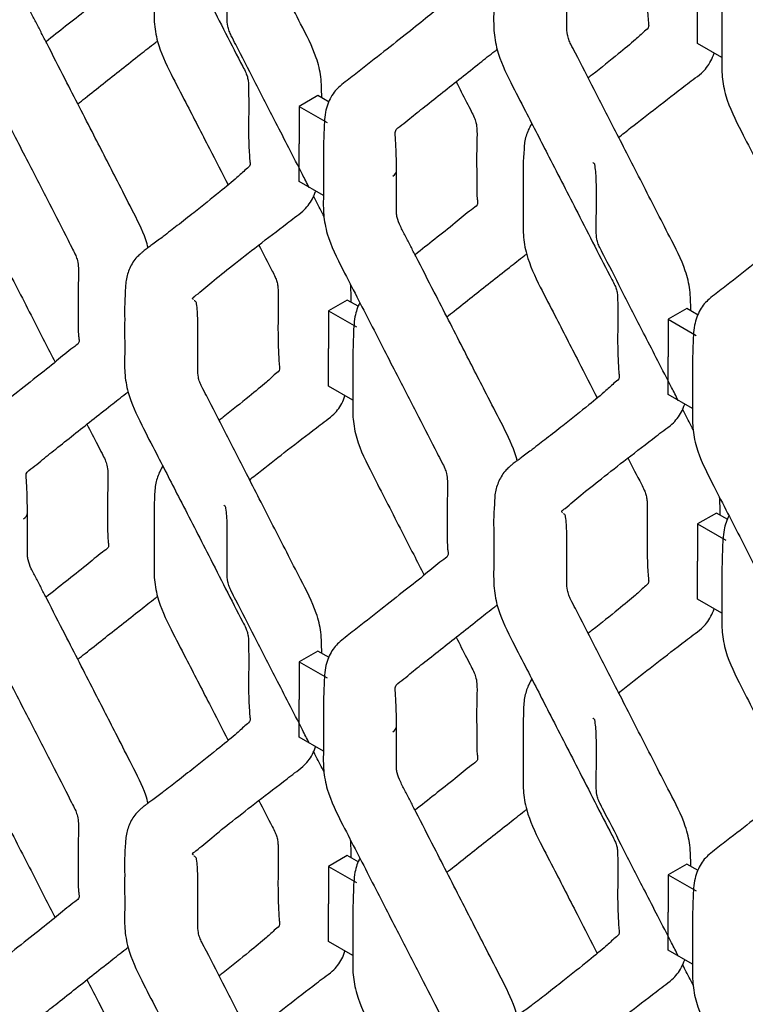
# Model space of a CAD drawing. Units: millimetres. Extents: x 0 to 415, y 0 to 293.
# Drawn here: x 97 to 105, y 213 to 224 of the extents above; entities that cross this region are included whole.
import ezdxf

# ---------------------------------------------------------------- set-up
doc = ezdxf.new("R2010")
doc.units = ezdxf.units.MM
doc.layers.add('C__MKT_-_PROJECT', color=7, linetype='Continuous')
doc.layers.add('MODEL_&_ANNOTATIONS', color=7, linetype='Continuous')

# ---------------------------------------------------------------- blocks, each defined once
blk = doc.blocks.new('SE4')
at = {"layer": 'C__MKT_-_PROJECT', "color": 7, "linetype": 'Continuous'}
for p, q in [((104.596, 223.766), (104.596, 224.174)), ((104.858, 223.615), (104.596, 223.766)), ((100.492, 223.205), (100.29, 223.088)), ((100.615, 223.134), (100.492, 223.205)), ((100.29, 223.088), (100.29, 222.683)), ((100.29, 223.088), (100.593, 222.913)), ((100.29, 222.274), (100.29, 222.683)), ((100.552, 222.123), (100.29, 222.274)), ((100.811, 220.994), (100.609, 220.878)), ((100.934, 220.923), (100.811, 220.994)), ((100.609, 220.878), (100.609, 220.472)), ((100.609, 220.878), (100.912, 220.703)), ((104.48, 220.902), (104.278, 220.786)), ((104.603, 220.831), (104.48, 220.902)), ((104.278, 220.786), (104.278, 220.38)), ((104.278, 220.786), (104.581, 220.611)), ((100.609, 220.064), (100.609, 220.472)), ((104.278, 219.972), (104.278, 220.38)), ((100.871, 219.913), (100.609, 220.064)), ((104.54, 219.821), (104.278, 219.972)), ((104.798, 218.692), (104.596, 218.575)), ((104.921, 218.621), (104.798, 218.692)), ((104.596, 218.575), (104.596, 218.17)), ((104.596, 218.575), (104.899, 218.4)), ((104.596, 217.762), (104.596, 218.17)), ((104.858, 217.611), (104.596, 217.762)), ((100.492, 217.2), (100.29, 217.084)), ((100.615, 217.13), (100.492, 217.2)), ((100.29, 217.084), (100.29, 216.678)), ((100.29, 217.084), (100.593, 216.909)), ((100.29, 216.27), (100.29, 216.678)), ((100.552, 216.119), (100.29, 216.27)), ((100.811, 214.99), (100.609, 214.873)), ((100.934, 214.919), (100.811, 214.99)), ((104.48, 214.898), (104.278, 214.782)), ((104.603, 214.827), (104.48, 214.898)), ((100.609, 214.873), (100.609, 214.468)), ((100.609, 214.873), (100.912, 214.698)), ((104.278, 214.782), (104.278, 214.376)), ((104.278, 214.782), (104.581, 214.607)), ((100.609, 214.06), (100.609, 214.468)), ((104.278, 213.968), (104.278, 214.376)), ((100.871, 213.909), (100.609, 214.06)), ((104.54, 213.817), (104.278, 213.968))]:
    blk.add_line(p, q, dxfattribs=at)
for centre, radius, start, end in [((105.625, 222.371), 2.915, 175.0175, 181.9147), ((101.318, 220.88), 2.913, 175.0163, 181.9149), ((105.306, 218.577), 2.914, 175.0167, 181.9148), ((101.317, 214.875), 2.913, 175.016, 181.9149)]:
    blk.add_arc(centre, radius, start, end, dxfattribs=at)
for centre in [(101.2, 222.391), (97.212, 218.689), (101.2, 216.387)]:
    blk.add_ellipse(centre, major_axis=(-0.143, 0), ratio=0.57735, start_param=2.356194, end_param=3.184679, dxfattribs=at)
for points, knots in [([(100.552, 228.45), (100.552, 228.388), (100.552, 228.285), (100.553, 228.104), (100.549, 227.925), (100.598, 227.654), (100.749, 227.354), (100.913, 227.036), (101.062, 226.745), (101.207, 226.462), (101.379, 226.126), (101.569, 225.756), (101.731, 225.442), (101.826, 225.257), (101.864, 225.183), (101.887, 225.113), (101.897, 225.013), (101.889, 224.85), (101.89, 224.628), (101.891, 224.442), (101.892, 224.318), (101.902, 224.259), (101.9, 224.226), (101.794, 224.156), (101.65, 224.028), (101.425, 223.853), (101.17, 223.65), (100.936, 223.464), (100.762, 223.333), (100.678, 223.257), (100.619, 223.169), (100.565, 223.025), (100.559, 222.823), (100.552, 222.623), (100.552, 222.512), (100.552, 222.446)], [0, 0, 0, 0, 0.023344, 0.046625, 0.07359, 0.100039, 0.149116, 0.187043, 0.224802, 0.262008, 0.297148, 0.355357, 0.406293, 0.418925, 0.427686, 0.434765, 0.445291, 0.468285, 0.507086, 0.539784, 0.555013, 0.562839, 0.573739, 0.592873, 0.640432, 0.697006, 0.762765, 0.832172, 0.866972, 0.88069, 0.894764, 0.922791, 0.953199, 0.976571, 1, 1, 1, 1]), ([(100.534, 223.181), (100.534, 223.185), (100.534, 223.26), (100.534, 223.396), (100.469, 223.669), (100.317, 223.958), (100.157, 224.272), (100.008, 224.561), (99.863, 224.844), (99.691, 225.181), (99.499, 225.552), (99.341, 225.867), (99.246, 226.046), (99.215, 226.113), (99.196, 226.179), (99.194, 226.278), (99.196, 226.448), (99.196, 226.665), (99.196, 226.844), (99.185, 226.936), (99.178, 226.979), (99.167, 226.984), (99.161, 226.989), (99.158, 226.991)], [0.0469314, 0.0469314, 0.0469314, 0.0469314, 0.0487873, 0.0794954, 0.1072436, 0.1565794, 0.1964276, 0.2361501, 0.2753967, 0.3125308, 0.3741044, 0.4280577, 0.4412383, 0.4479693, 0.4550872, 0.4676392, 0.4920274, 0.5323083, 0.5651912, 0.5801319, 0.5832051, 0.5880472, 0.5906571, 0.5906571, 0.5906571, 0.5906571]), ([(98.406, 226.786), (98.405, 226.733), (98.405, 226.617), (98.407, 226.419), (98.401, 226.215), (98.442, 225.955), (98.582, 225.657), (98.781, 225.277), (99.021, 224.806), (99.334, 224.199), (99.567, 223.736), (99.713, 223.459), (99.732, 223.405), (99.743, 223.355), (99.745, 223.19), (99.747, 223.055), (99.744, 222.913)], [0, 0, 0, 0, 0.038937, 0.100098, 0.154513, 0.207913, 0.295115, 0.373269, 0.499323, 0.653193, 0.836116, 0.852384, 0.864237, 0.876258, 0.890378, 1, 1, 1, 1]), ([(104.539, 226.148), (104.539, 226.086), (104.539, 225.982), (104.541, 225.802), (104.537, 225.622), (104.586, 225.352), (104.736, 225.052), (104.901, 224.733), (105.05, 224.443), (105.195, 224.16), (105.367, 223.824), (105.557, 223.453), (105.718, 223.14), (105.813, 222.954), (105.851, 222.881), (105.875, 222.811), (105.885, 222.711), (105.877, 222.547), (105.878, 222.326), (105.878, 222.14), (105.88, 222.016), (105.889, 221.957), (105.888, 221.924), (105.782, 221.854), (105.638, 221.726), (105.413, 221.551), (105.158, 221.348), (104.923, 221.162), (104.749, 221.031), (104.666, 220.955), (104.606, 220.867), (104.553, 220.723), (104.546, 220.52), (104.54, 220.321), (104.539, 220.21), (104.539, 220.144)], [0, 0, 0, 0, 0.023344, 0.046625, 0.07359, 0.100039, 0.149116, 0.187043, 0.224802, 0.262008, 0.297148, 0.355357, 0.406293, 0.418925, 0.427686, 0.434765, 0.445291, 0.468285, 0.507086, 0.539784, 0.555013, 0.562839, 0.573739, 0.592873, 0.640432, 0.697006, 0.762765, 0.832172, 0.866972, 0.88069, 0.894764, 0.922791, 0.953199, 0.976571, 1, 1, 1, 1]), ([(97.998, 225.656), (98.036, 225.583), (98.091, 225.477), (98.156, 225.348), (98.194, 225.275), (98.218, 225.205), (98.228, 225.105), (98.22, 224.941), (98.221, 224.72), (98.221, 224.534), (98.223, 224.41), (98.233, 224.351), (98.231, 224.318), (98.125, 224.248), (97.981, 224.12), (97.773, 223.958), (97.627, 223.843), (97.556, 223.786)], [0.3776866, 0.3776866, 0.3776866, 0.3776866, 0.4062928, 0.4189247, 0.4276863, 0.4347646, 0.4452906, 0.468285, 0.5070863, 0.5397836, 0.5550133, 0.5628392, 0.5737394, 0.592873, 0.6404323, 0.6970063, 0.7499707, 0.7499707, 0.7499707, 0.7499707]), ([(100.398, 222.212), (100.374, 222.259), (100.301, 222.401), (100.182, 222.634), (100.009, 222.97), (99.818, 223.342), (99.659, 223.656), (99.564, 223.835), (99.534, 223.902), (99.514, 223.969), (99.513, 224.068), (99.514, 224.238), (99.514, 224.455), (99.514, 224.634), (99.503, 224.726), (99.496, 224.769), (99.485, 224.774), (99.479, 224.779), (99.477, 224.781)], [0.2170402, 0.2170402, 0.2170402, 0.2170402, 0.2361501, 0.2753967, 0.3125308, 0.3741044, 0.4280577, 0.4412383, 0.4479693, 0.4550872, 0.4676392, 0.4920274, 0.5323083, 0.5651912, 0.5801319, 0.5832051, 0.5880472, 0.5906571, 0.5906571, 0.5906571, 0.5906571]), ([(96.564, 224.748), (96.564, 224.686), (96.564, 224.583), (96.566, 224.402), (96.562, 224.223), (96.611, 223.953), (96.761, 223.652), (96.926, 223.334), (97.074, 223.043), (97.22, 222.76), (97.392, 222.425), (97.582, 222.054), (97.743, 221.74), (97.838, 221.555), (97.876, 221.481), (97.9, 221.411), (97.909, 221.311), (97.902, 221.148), (97.903, 220.926), (97.903, 220.74), (97.905, 220.616), (97.914, 220.558), (97.913, 220.524), (97.807, 220.454), (97.663, 220.326), (97.438, 220.151), (97.183, 219.948), (96.948, 219.762), (96.774, 219.631), (96.691, 219.555), (96.631, 219.467), (96.578, 219.323), (96.571, 219.121), (96.564, 218.921), (96.564, 218.81), (96.564, 218.744)], [0, 0, 0, 0, 0.023344, 0.046625, 0.07359, 0.100039, 0.149116, 0.187043, 0.224802, 0.262008, 0.297148, 0.355357, 0.406293, 0.418925, 0.427686, 0.434765, 0.445291, 0.468285, 0.507086, 0.539784, 0.555013, 0.562839, 0.573739, 0.592873, 0.640432, 0.697006, 0.762765, 0.832172, 0.866972, 0.88069, 0.894764, 0.922791, 0.953199, 0.976571, 1, 1, 1, 1]), ([(98.66, 221.556), (98.652, 221.586), (98.611, 221.727), (98.486, 221.97), (98.295, 222.343), (98.054, 222.813), (97.799, 223.309), (97.612, 223.676), (97.508, 223.877), (97.453, 223.986), (97.397, 224.088), (97.363, 224.175), (97.353, 224.245), (97.358, 224.412), (97.354, 224.554), (97.355, 224.697)], [0.1992544, 0.1992544, 0.1992544, 0.1992544, 0.2214285, 0.3021977, 0.3798482, 0.5049027, 0.6573149, 0.7551109, 0.7822007, 0.8099034, 0.8372115, 0.8604494, 0.8723633, 0.8917398, 1, 1, 1, 1]), ([(104.521, 220.879), (104.521, 220.883), (104.521, 220.957), (104.521, 221.094), (104.457, 221.367), (104.305, 221.656), (104.145, 221.969), (103.996, 222.259), (103.851, 222.542), (103.679, 222.878), (103.487, 223.25), (103.329, 223.565), (103.233, 223.744), (103.203, 223.81), (103.184, 223.877), (103.182, 223.976), (103.184, 224.146), (103.183, 224.363), (103.183, 224.542), (103.172, 224.634), (103.165, 224.677), (103.155, 224.682), (103.148, 224.687), (103.146, 224.689)], [0.0469314, 0.0469314, 0.0469314, 0.0469314, 0.0487873, 0.0794954, 0.1072436, 0.1565794, 0.1964276, 0.2361501, 0.2753967, 0.3125308, 0.3741044, 0.4280577, 0.4412383, 0.4479693, 0.4550872, 0.4676392, 0.4920274, 0.5323083, 0.5651912, 0.5801319, 0.5832051, 0.5880472, 0.5906571, 0.5906571, 0.5906571, 0.5906571]), ([(104.934, 224.667), (104.91, 224.622), (104.871, 224.51), (104.865, 224.314), (104.858, 224.115), (104.858, 224.003), (104.858, 223.937)], [0.8973308, 0.8973308, 0.8973308, 0.8973308, 0.9227907, 0.9531988, 0.9765714, 1, 1, 1, 1]), ([(98.724, 224.576), (98.724, 224.522), (98.723, 224.406), (98.725, 224.209), (98.719, 224.005), (98.76, 223.744), (98.9, 223.446), (99.099, 223.067), (99.303, 222.666), (99.456, 222.37), (99.523, 222.238)], [0, 0, 0, 0, 0.0389567, 0.1001159, 0.1545297, 0.2079294, 0.295129, 0.3732816, 0.4993336, 0.5994937, 0.5994937, 0.5994937, 0.5994937]), ([(102.393, 224.479), (102.393, 224.428), (102.392, 224.313), (102.394, 224.117), (102.389, 223.913), (102.43, 223.653), (102.57, 223.355), (102.768, 222.975), (103.008, 222.504), (103.321, 221.897), (103.555, 221.434), (103.701, 221.157), (103.72, 221.103), (103.731, 221.052), (103.733, 220.888), (103.735, 220.753), (103.731, 220.61)], [0, 0, 0, 0, 0.037712, 0.09895, 0.153435, 0.206903, 0.294216, 0.37247, 0.498685, 0.652751, 0.835907, 0.852196, 0.864064, 0.8761, 0.890239, 1, 1, 1, 1]), ([(104.049, 224.404), (104.05, 224.323), (104.05, 224.222), (104.057, 224.088), (104.062, 223.995), (104.074, 223.934), (104.021, 223.901), (103.975, 223.854), (103.892, 223.781), (103.723, 223.64), (103.542, 223.496), (103.429, 223.407), (103.415, 223.396)], [0, 0, 0, 0, 0.0779699, 0.1131129, 0.1437459, 0.166724, 0.2130178, 0.2587967, 0.3004074, 0.426147, 0.5897516, 0.6136199, 0.6136199, 0.6136199, 0.6136199]), ([(104.858, 223.937), (104.858, 223.876), (104.858, 223.772), (104.859, 223.592), (104.855, 223.412), (104.904, 223.142), (105.055, 222.842), (105.219, 222.523), (105.368, 222.232), (105.504, 221.966), (105.591, 221.797), (105.629, 221.723)], [0, 0, 0, 0, 0.023344, 0.0466253, 0.0735897, 0.1000388, 0.1491155, 0.1870433, 0.2248024, 0.2620076, 0.2907046, 0.2907046, 0.2907046, 0.2907046]), ([(97.898, 223.114), (97.925, 223.135), (98.08, 223.257), (98.303, 223.437), (98.558, 223.636), (98.688, 223.741), (98.753, 223.788), (98.761, 223.795)], [0.3174398, 0.3174398, 0.3174398, 0.3174398, 0.365043, 0.5912446, 0.7064748, 0.7939535, 0.8069368, 0.8069368, 0.8069368, 0.8069368]), ([(101.342, 222.395), (101.342, 222.47), (101.341, 222.562), (101.335, 222.688), (101.33, 222.772), (101.324, 222.84), (101.403, 222.882), (101.507, 222.976), (101.721, 223.142), (101.973, 223.345), (102.227, 223.544), (102.357, 223.649), (102.422, 223.696), (102.43, 223.703)], [0, 0, 0, 0, 0.0735695, 0.1068671, 0.1348234, 0.1566246, 0.2118848, 0.2656522, 0.3618124, 0.586012, 0.7002224, 0.7869269, 0.7997974, 0.7997974, 0.7997974, 0.7997974]), ([(103.739, 222.75), (103.783, 222.785), (103.918, 222.891), (104.155, 223.078), (104.386, 223.254), (104.55, 223.381), (104.655, 223.454), (104.728, 223.548), (104.764, 223.632), (104.774, 223.661)], [0.6982736, 0.6982736, 0.6982736, 0.6982736, 0.7343963, 0.8045059, 0.8783243, 0.8969228, 0.917314, 0.9474779, 0.9619155, 0.9619155, 0.9619155, 0.9619155]), ([(101.986, 223.354), (102.024, 223.281), (102.078, 223.175), (102.144, 223.046), (102.182, 222.973), (102.206, 222.903), (102.215, 222.803), (102.207, 222.639), (102.209, 222.418), (102.209, 222.232), (102.211, 222.108), (102.22, 222.049), (102.219, 222.015), (102.113, 221.946), (101.969, 221.818), (101.76, 221.656), (101.615, 221.54), (101.543, 221.484)], [0.3776866, 0.3776866, 0.3776866, 0.3776866, 0.4062928, 0.4189247, 0.4276863, 0.4347646, 0.4452906, 0.468285, 0.5070863, 0.5397836, 0.5550133, 0.5628392, 0.5737394, 0.592873, 0.6404323, 0.6970063, 0.7499707, 0.7499707, 0.7499707, 0.7499707]), ([(99.744, 222.913), (99.744, 222.831), (99.744, 222.731), (99.751, 222.596), (99.756, 222.503), (99.768, 222.442), (99.715, 222.409), (99.669, 222.363), (99.587, 222.29), (99.417, 222.149), (99.194, 221.971), (98.988, 221.809), (98.842, 221.696), (98.737, 221.617), (98.673, 221.57), (98.639, 221.546), (98.619, 221.53), (98.599, 221.514), (98.574, 221.492), (98.512, 221.436), (98.458, 221.345), (98.42, 221.23), (98.416, 221.16), (98.415, 221.133)], [0, 0, 0, 0, 0.07797, 0.113113, 0.143746, 0.166724, 0.213018, 0.258797, 0.300407, 0.426147, 0.589752, 0.686045, 0.762707, 0.813973, 0.831862, 0.84409, 0.85279, 0.859094, 0.869207, 0.884482, 0.931993, 0.976999, 1, 1, 1, 1]), ([(102.802, 222.896), (102.788, 222.875), (102.756, 222.814), (102.726, 222.721), (102.722, 222.652), (102.721, 222.624)], [0.90737359, 0.90737359, 0.90737359, 0.90737359, 0.93199305, 0.97699933, 1, 1, 1, 1]), ([(96.882, 222.538), (96.883, 222.476), (96.882, 222.372), (96.884, 222.192), (96.88, 222.012), (96.929, 221.742), (97.079, 221.442), (97.244, 221.123), (97.393, 220.833), (97.529, 220.566), (97.616, 220.397), (97.654, 220.323)], [0, 0, 0, 0, 0.023344, 0.0466253, 0.0735897, 0.1000388, 0.1491155, 0.1870433, 0.2248024, 0.2620076, 0.2907046, 0.2907046, 0.2907046, 0.2907046]), ([(100.552, 222.446), (100.552, 222.384), (100.552, 222.281), (100.553, 222.1), (100.549, 221.92), (100.598, 221.65), (100.749, 221.35), (100.913, 221.031), (101.062, 220.741), (101.207, 220.458), (101.379, 220.122), (101.569, 219.751), (101.731, 219.438), (101.826, 219.252), (101.864, 219.179), (101.887, 219.109), (101.897, 219.009), (101.889, 218.845), (101.89, 218.624), (101.891, 218.438), (101.892, 218.314), (101.902, 218.255), (101.9, 218.222), (101.794, 218.152), (101.65, 218.024), (101.425, 217.849), (101.17, 217.646), (100.936, 217.46), (100.762, 217.329), (100.678, 217.253), (100.619, 217.165), (100.565, 217.021), (100.559, 216.819), (100.552, 216.619), (100.552, 216.508), (100.552, 216.442)], [0, 0, 0, 0, 0.023344, 0.046625, 0.07359, 0.100039, 0.149116, 0.187043, 0.224802, 0.262008, 0.297148, 0.355357, 0.406293, 0.418925, 0.427686, 0.434765, 0.445291, 0.468285, 0.507086, 0.539784, 0.555013, 0.562839, 0.573739, 0.592873, 0.640432, 0.697006, 0.762765, 0.832172, 0.866972, 0.88069, 0.894764, 0.922791, 0.953199, 0.976571, 1, 1, 1, 1]), ([(104.385, 219.91), (104.362, 219.957), (104.288, 220.099), (104.169, 220.332), (103.997, 220.668), (103.805, 221.04), (103.647, 221.354), (103.552, 221.533), (103.521, 221.6), (103.502, 221.666), (103.5, 221.765), (103.502, 221.935), (103.502, 222.152), (103.502, 222.332), (103.491, 222.423), (103.484, 222.466), (103.473, 222.472), (103.466, 222.477), (103.464, 222.479)], [0.2170402, 0.2170402, 0.2170402, 0.2170402, 0.2361501, 0.2753967, 0.3125308, 0.3741044, 0.4280577, 0.4412383, 0.4479693, 0.4550872, 0.4676392, 0.4920274, 0.5323083, 0.5651912, 0.5801319, 0.5832051, 0.5880472, 0.5906571, 0.5906571, 0.5906571, 0.5906571]), ([(102.647, 219.254), (102.64, 219.284), (102.599, 219.424), (102.474, 219.667), (102.282, 220.041), (102.041, 220.511), (101.787, 221.007), (101.599, 221.374), (101.496, 221.575), (101.441, 221.684), (101.385, 221.786), (101.351, 221.872), (101.34, 221.943), (101.345, 222.11), (101.341, 222.251), (101.342, 222.395)], [0.1992544, 0.1992544, 0.1992544, 0.1992544, 0.2214285, 0.3021977, 0.3798482, 0.5049027, 0.6573149, 0.7551109, 0.7822007, 0.8099034, 0.8372115, 0.8604494, 0.8723633, 0.8917398, 1, 1, 1, 1]), ([(102.712, 222.274), (102.711, 222.22), (102.71, 222.104), (102.713, 221.906), (102.707, 221.703), (102.748, 221.442), (102.888, 221.144), (103.087, 220.765), (103.291, 220.364), (103.443, 220.067), (103.511, 219.936)], [0, 0, 0, 0, 0.0389583, 0.1001174, 0.1545311, 0.2079307, 0.2951302, 0.3732826, 0.4993344, 0.5994944, 0.5994944, 0.5994944, 0.5994944]), ([(99.148, 220.997), (99.145, 221), (99.141, 221.006), (99.136, 221.016), (99.22, 221.076), (99.346, 221.191), (99.578, 221.373), (99.849, 221.587), (100.08, 221.762), (100.244, 221.889), (100.349, 221.963), (100.423, 222.057), (100.458, 222.141), (100.468, 222.169)], [0.5950892, 0.5950892, 0.5950892, 0.5950892, 0.6002272, 0.6030851, 0.6192219, 0.6727915, 0.7343963, 0.8045059, 0.8783243, 0.8969228, 0.917314, 0.9474779, 0.9619155, 0.9619155, 0.9619155, 0.9619155]), ([(100.56, 221.896), (100.531, 221.951), (100.493, 222.026), (100.455, 222.101), (100.445, 222.121)], [0.17379031, 0.17379031, 0.17379031, 0.17379031, 0.19642756, 0.20456545, 0.20456545, 0.20456545, 0.20456545]), ([(99.854, 221.589), (99.903, 221.495), (99.962, 221.38), (100.031, 221.249), (100.05, 221.195), (100.062, 221.144), (100.064, 220.98), (100.066, 220.845), (100.062, 220.702)], [0.7643505, 0.7643505, 0.7643505, 0.7643505, 0.8361196, 0.8523873, 0.8642402, 0.8762601, 0.8903805, 1, 1, 1, 1]), ([(101.886, 220.812), (101.912, 220.833), (102.067, 220.955), (102.291, 221.135), (102.545, 221.333), (102.675, 221.438), (102.74, 221.486), (102.748, 221.492)], [0.3174398, 0.3174398, 0.3174398, 0.3174398, 0.365043, 0.5912446, 0.7064748, 0.7939535, 0.8069368, 0.8069368, 0.8069368, 0.8069368]), ([(100.852, 220.97), (100.852, 220.975), (100.852, 221.04), (100.852, 221.104), (100.846, 221.166)], [0.04693143, 0.04693143, 0.04693143, 0.04693143, 0.04878734, 0.07522882, 0.07522882, 0.07522882, 0.07522882]), ([(100.534, 217.177), (100.534, 217.181), (100.534, 217.255), (100.534, 217.392), (100.469, 217.665), (100.317, 217.954), (100.157, 218.267), (100.008, 218.557), (99.863, 218.84), (99.691, 219.177), (99.499, 219.548), (99.341, 219.863), (99.246, 220.042), (99.215, 220.108), (99.196, 220.175), (99.194, 220.274), (99.196, 220.444), (99.196, 220.661), (99.196, 220.84), (99.185, 220.932), (99.178, 220.975), (99.167, 220.98), (99.161, 220.985), (99.158, 220.987)], [0.0469314, 0.0469314, 0.0469314, 0.0469314, 0.0487873, 0.0794954, 0.1072436, 0.1565794, 0.1964276, 0.2361501, 0.2753967, 0.3125308, 0.3741044, 0.4280577, 0.4412383, 0.4479693, 0.4550872, 0.4676392, 0.4920274, 0.5323083, 0.5651912, 0.5801319, 0.5832051, 0.5880472, 0.5906571, 0.5906571, 0.5906571, 0.5906571]), ([(100.946, 220.965), (100.923, 220.921), (100.883, 220.808), (100.877, 220.612), (100.87, 220.413), (100.87, 220.301), (100.87, 220.235)], [0.8973308, 0.8973308, 0.8973308, 0.8973308, 0.9227907, 0.9531988, 0.9765714, 1, 1, 1, 1]), ([(98.406, 220.782), (98.405, 220.729), (98.405, 220.613), (98.407, 220.415), (98.401, 220.211), (98.442, 219.951), (98.582, 219.653), (98.781, 219.273), (99.021, 218.802), (99.334, 218.195), (99.567, 217.732), (99.713, 217.455), (99.732, 217.401), (99.743, 217.35), (99.745, 217.186), (99.747, 217.051), (99.744, 216.908)], [0, 0, 0, 0, 0.038992, 0.100149, 0.154561, 0.207958, 0.295155, 0.373304, 0.499352, 0.653213, 0.836126, 0.852393, 0.864245, 0.876265, 0.890385, 1, 1, 1, 1]), ([(100.062, 220.702), (100.062, 220.621), (100.063, 220.52), (100.069, 220.386), (100.074, 220.293), (100.086, 220.232), (100.033, 220.199), (99.988, 220.152), (99.905, 220.079), (99.735, 219.938), (99.554, 219.794), (99.441, 219.705), (99.427, 219.694)], [0, 0, 0, 0, 0.070317, 0.1020106, 0.1296368, 0.1503596, 0.1921095, 0.2333951, 0.2709217, 0.3843195, 0.5318659, 0.5533915, 0.5533915, 0.5533915, 0.5533915]), ([(103.731, 220.61), (103.732, 220.529), (103.732, 220.429), (103.739, 220.294), (103.744, 220.201), (103.756, 220.14), (103.703, 220.107), (103.657, 220.06), (103.574, 219.987), (103.405, 219.846), (103.182, 219.669), (102.976, 219.507), (102.829, 219.394), (102.724, 219.315), (102.661, 219.268), (102.627, 219.244), (102.606, 219.228), (102.587, 219.212), (102.562, 219.19), (102.5, 219.134), (102.446, 219.043), (102.408, 218.928), (102.404, 218.858), (102.403, 218.83)], [0, 0, 0, 0, 0.07797, 0.113113, 0.143746, 0.166724, 0.213018, 0.258797, 0.300407, 0.426147, 0.589752, 0.686045, 0.762707, 0.813973, 0.831862, 0.84409, 0.85279, 0.859094, 0.869207, 0.884482, 0.931993, 0.976999, 1, 1, 1, 1]), ([(100.87, 220.235), (100.87, 220.174), (100.87, 220.07), (100.871, 219.89), (100.867, 219.71), (100.916, 219.44), (101.067, 219.14), (101.231, 218.821), (101.38, 218.53), (101.517, 218.264), (101.604, 218.095), (101.642, 218.021)], [0, 0, 0, 0, 0.023344, 0.0466253, 0.0735897, 0.1000388, 0.1491155, 0.1870433, 0.2248024, 0.2620076, 0.2907046, 0.2907046, 0.2907046, 0.2907046]), ([(104.539, 220.144), (104.539, 220.082), (104.539, 219.978), (104.541, 219.798), (104.537, 219.618), (104.586, 219.348), (104.736, 219.048), (104.901, 218.729), (105.05, 218.439), (105.195, 218.156), (105.367, 217.82), (105.557, 217.449), (105.718, 217.136), (105.813, 216.95), (105.851, 216.877), (105.875, 216.807), (105.885, 216.707), (105.877, 216.543), (105.878, 216.322), (105.878, 216.136), (105.88, 216.012), (105.889, 215.953), (105.888, 215.919), (105.782, 215.85), (105.638, 215.722), (105.413, 215.547), (105.158, 215.344), (104.923, 215.158), (104.749, 215.027), (104.666, 214.951), (104.606, 214.863), (104.553, 214.719), (104.546, 214.516), (104.54, 214.317), (104.539, 214.205), (104.539, 214.139)], [0, 0, 0, 0, 0.023344, 0.046625, 0.07359, 0.100039, 0.149116, 0.187043, 0.224802, 0.262008, 0.297148, 0.355357, 0.406293, 0.418925, 0.427686, 0.434765, 0.445291, 0.468285, 0.507086, 0.539784, 0.555013, 0.562839, 0.573739, 0.592873, 0.640432, 0.697006, 0.762765, 0.832172, 0.866972, 0.88069, 0.894764, 0.922791, 0.953199, 0.976571, 1, 1, 1, 1]), ([(97.355, 218.693), (97.354, 218.768), (97.354, 218.86), (97.348, 218.986), (97.342, 219.07), (97.337, 219.138), (97.415, 219.18), (97.52, 219.274), (97.733, 219.44), (97.985, 219.644), (98.239, 219.842), (98.37, 219.947), (98.434, 219.995), (98.443, 220.001)], [0, 0, 0, 0, 0.0742264, 0.1078214, 0.1360273, 0.1580231, 0.2137768, 0.2680243, 0.365043, 0.5912446, 0.7064748, 0.7939535, 0.8069368, 0.8069368, 0.8069368, 0.8069368]), ([(99.752, 219.048), (99.795, 219.083), (99.93, 219.189), (100.168, 219.376), (100.398, 219.552), (100.562, 219.679), (100.667, 219.753), (100.741, 219.846), (100.777, 219.93), (100.786, 219.959)], [0.6982736, 0.6982736, 0.6982736, 0.6982736, 0.7343963, 0.8045059, 0.8783243, 0.8969228, 0.917314, 0.9474779, 0.9619155, 0.9619155, 0.9619155, 0.9619155]), ([(103.136, 218.694), (103.133, 218.698), (103.129, 218.703), (103.124, 218.713), (103.207, 218.774), (103.333, 218.888), (103.566, 219.07), (103.837, 219.284), (104.068, 219.46), (104.232, 219.587), (104.337, 219.661), (104.41, 219.755), (104.446, 219.838), (104.456, 219.867)], [0.5950892, 0.5950892, 0.5950892, 0.5950892, 0.6002272, 0.6030851, 0.6192219, 0.6727915, 0.7343963, 0.8045059, 0.8783243, 0.8969228, 0.917314, 0.9474779, 0.9619155, 0.9619155, 0.9619155, 0.9619155]), ([(104.547, 219.594), (104.519, 219.649), (104.481, 219.724), (104.442, 219.799), (104.432, 219.819)], [0.17379031, 0.17379031, 0.17379031, 0.17379031, 0.19642756, 0.20456545, 0.20456545, 0.20456545, 0.20456545]), ([(97.998, 219.652), (98.036, 219.579), (98.091, 219.473), (98.156, 219.344), (98.194, 219.271), (98.218, 219.201), (98.228, 219.101), (98.22, 218.937), (98.221, 218.716), (98.221, 218.53), (98.223, 218.406), (98.233, 218.347), (98.231, 218.313), (98.125, 218.244), (97.981, 218.116), (97.773, 217.954), (97.627, 217.838), (97.556, 217.782)], [0.3776866, 0.3776866, 0.3776866, 0.3776866, 0.4062928, 0.4189247, 0.4276863, 0.4347646, 0.4452906, 0.468285, 0.5070863, 0.5397836, 0.5550133, 0.5628392, 0.5737394, 0.592873, 0.6404323, 0.6970063, 0.7499707, 0.7499707, 0.7499707, 0.7499707]), ([(103.842, 219.287), (103.89, 219.193), (103.95, 219.078), (104.019, 218.947), (104.038, 218.892), (104.049, 218.842), (104.051, 218.678), (104.053, 218.543), (104.049, 218.4)], [0.7643509, 0.7643509, 0.7643509, 0.7643509, 0.8361198, 0.8523875, 0.8642404, 0.8762603, 0.8903807, 1, 1, 1, 1]), ([(98.814, 219.194), (98.801, 219.173), (98.769, 219.112), (98.733, 218.995), (98.726, 218.847), (98.724, 218.698), (98.724, 218.615), (98.724, 218.567)], [0.8182499, 0.8182499, 0.8182499, 0.8182499, 0.8405154, 0.8811042, 0.9252803, 0.9630693, 1, 1, 1, 1]), ([(104.839, 218.668), (104.839, 218.672), (104.839, 218.737), (104.839, 218.801), (104.833, 218.864)], [0.04693143, 0.04693143, 0.04693143, 0.04693143, 0.04878734, 0.07522882, 0.07522882, 0.07522882, 0.07522882]), ([(96.564, 218.744), (96.564, 218.682), (96.564, 218.579), (96.566, 218.398), (96.562, 218.218), (96.611, 217.948), (96.761, 217.648), (96.926, 217.33), (97.074, 217.039), (97.22, 216.756), (97.392, 216.42), (97.582, 216.049), (97.743, 215.736), (97.838, 215.55), (97.876, 215.477), (97.9, 215.407), (97.909, 215.307), (97.902, 215.143), (97.903, 214.922), (97.903, 214.736), (97.905, 214.612), (97.914, 214.553), (97.913, 214.52), (97.807, 214.45), (97.663, 214.322), (97.438, 214.147), (97.183, 213.944), (96.948, 213.758), (96.774, 213.627), (96.691, 213.551), (96.631, 213.463), (96.578, 213.319), (96.571, 213.117), (96.564, 212.917), (96.564, 212.806), (96.564, 212.74)], [0, 0, 0, 0, 0.023344, 0.046625, 0.07359, 0.100039, 0.149116, 0.187043, 0.224802, 0.262008, 0.297148, 0.355357, 0.406293, 0.418925, 0.427686, 0.434765, 0.445291, 0.468285, 0.507086, 0.539784, 0.555013, 0.562839, 0.573739, 0.592873, 0.640432, 0.697006, 0.762765, 0.832172, 0.866972, 0.88069, 0.894764, 0.922791, 0.953199, 0.976571, 1, 1, 1, 1]), ([(100.398, 216.208), (100.374, 216.255), (100.301, 216.397), (100.182, 216.63), (100.009, 216.966), (99.818, 217.338), (99.659, 217.652), (99.564, 217.831), (99.534, 217.898), (99.514, 217.964), (99.513, 218.063), (99.514, 218.233), (99.514, 218.451), (99.514, 218.63), (99.503, 218.721), (99.496, 218.764), (99.485, 218.77), (99.479, 218.775), (99.477, 218.777)], [0.2170402, 0.2170402, 0.2170402, 0.2170402, 0.2361501, 0.2753967, 0.3125308, 0.3741044, 0.4280577, 0.4412383, 0.4479693, 0.4550872, 0.4676392, 0.4920274, 0.5323083, 0.5651912, 0.5801319, 0.5832051, 0.5880472, 0.5906571, 0.5906571, 0.5906571, 0.5906571]), ([(98.66, 215.552), (98.652, 215.582), (98.611, 215.722), (98.486, 215.966), (98.295, 216.339), (98.054, 216.809), (97.799, 217.305), (97.612, 217.672), (97.508, 217.873), (97.453, 217.982), (97.397, 218.084), (97.363, 218.17), (97.353, 218.241), (97.358, 218.408), (97.354, 218.549), (97.355, 218.693)], [0.1992544, 0.1992544, 0.1992544, 0.1992544, 0.2214285, 0.3021977, 0.3798482, 0.5049027, 0.6573149, 0.7551109, 0.7822007, 0.8099034, 0.8372115, 0.8604494, 0.8723633, 0.8917398, 1, 1, 1, 1]), ([(104.521, 214.874), (104.521, 214.879), (104.521, 214.953), (104.521, 215.089), (104.457, 215.363), (104.305, 215.652), (104.145, 215.965), (103.996, 216.255), (103.851, 216.538), (103.679, 216.874), (103.487, 217.246), (103.329, 217.56), (103.233, 217.739), (103.203, 217.806), (103.184, 217.873), (103.182, 217.972), (103.184, 218.142), (103.183, 218.359), (103.183, 218.538), (103.172, 218.63), (103.165, 218.673), (103.155, 218.678), (103.148, 218.683), (103.146, 218.685)], [0.0469314, 0.0469314, 0.0469314, 0.0469314, 0.0487873, 0.0794954, 0.1072436, 0.1565794, 0.1964276, 0.2361501, 0.2753967, 0.3125308, 0.3741044, 0.4280577, 0.4412383, 0.4479693, 0.4550872, 0.4676392, 0.4920274, 0.5323083, 0.5651912, 0.5801319, 0.5832051, 0.5880472, 0.5906571, 0.5906571, 0.5906571, 0.5906571]), ([(104.934, 218.663), (104.91, 218.618), (104.871, 218.506), (104.865, 218.31), (104.858, 218.11), (104.858, 217.999), (104.858, 217.933)], [0.8973308, 0.8973308, 0.8973308, 0.8973308, 0.9227907, 0.9531988, 0.9765714, 1, 1, 1, 1]), ([(98.724, 218.567), (98.724, 218.515), (98.723, 218.401), (98.725, 218.204), (98.719, 218.001), (98.76, 217.74), (98.9, 217.442), (99.099, 217.063), (99.303, 216.662), (99.456, 216.365), (99.523, 216.234)], [0, 0, 0, 0, 0.037712, 0.0989504, 0.1534347, 0.2069035, 0.2942161, 0.3724699, 0.4986851, 0.598975, 0.598975, 0.598975, 0.598975]), ([(102.393, 218.48), (102.393, 218.427), (102.392, 218.31), (102.394, 218.113), (102.389, 217.909), (102.43, 217.648), (102.57, 217.35), (102.768, 216.971), (103.008, 216.5), (103.321, 215.893), (103.555, 215.429), (103.701, 215.153), (103.72, 215.099), (103.731, 215.048), (103.733, 214.884), (103.735, 214.749), (103.731, 214.606)], [0, 0, 0, 0, 0.038982, 0.10014, 0.154552, 0.20795, 0.295147, 0.373298, 0.499347, 0.653209, 0.836124, 0.852391, 0.864244, 0.876263, 0.890383, 1, 1, 1, 1]), ([(104.049, 218.4), (104.05, 218.318), (104.05, 218.218), (104.057, 218.084), (104.062, 217.991), (104.074, 217.93), (104.021, 217.897), (103.975, 217.85), (103.892, 217.777), (103.723, 217.636), (103.542, 217.492), (103.429, 217.403), (103.415, 217.391)], [0, 0, 0, 0, 0.070317, 0.1020106, 0.1296368, 0.1503596, 0.1921095, 0.2333951, 0.2709217, 0.3843195, 0.5318659, 0.5533915, 0.5533915, 0.5533915, 0.5533915]), ([(104.858, 217.933), (104.858, 217.872), (104.858, 217.768), (104.859, 217.588), (104.855, 217.408), (104.904, 217.138), (105.055, 216.838), (105.219, 216.519), (105.368, 216.228), (105.504, 215.962), (105.591, 215.792), (105.629, 215.719)], [0, 0, 0, 0, 0.023344, 0.0466253, 0.0735897, 0.1000388, 0.1491155, 0.1870433, 0.2248024, 0.2620076, 0.2907046, 0.2907046, 0.2907046, 0.2907046]), ([(97.898, 217.11), (97.925, 217.131), (98.08, 217.253), (98.303, 217.433), (98.558, 217.631), (98.688, 217.737), (98.753, 217.784), (98.761, 217.79)], [0.314635, 0.314635, 0.314635, 0.314635, 0.3618176, 0.5860206, 0.7002326, 0.7869384, 0.799809, 0.799809, 0.799809, 0.799809]), ([(101.342, 216.39), (101.342, 216.466), (101.341, 216.558), (101.335, 216.684), (101.33, 216.768), (101.324, 216.836), (101.403, 216.878), (101.507, 216.972), (101.721, 217.138), (101.973, 217.341), (102.227, 217.539), (102.357, 217.645), (102.422, 217.692), (102.43, 217.699)], [0, 0, 0, 0, 0.0742264, 0.1078214, 0.1360273, 0.1580231, 0.2137768, 0.2680243, 0.365043, 0.5912446, 0.7064748, 0.7939535, 0.8069368, 0.8069368, 0.8069368, 0.8069368]), ([(103.739, 216.746), (103.783, 216.781), (103.918, 216.887), (104.155, 217.074), (104.386, 217.25), (104.55, 217.377), (104.655, 217.45), (104.728, 217.544), (104.764, 217.628), (104.774, 217.657)], [0.6982736, 0.6982736, 0.6982736, 0.6982736, 0.7343963, 0.8045059, 0.8783243, 0.8969228, 0.917314, 0.9474779, 0.9619155, 0.9619155, 0.9619155, 0.9619155]), ([(101.986, 217.35), (102.024, 217.277), (102.078, 217.171), (102.144, 217.042), (102.182, 216.969), (102.206, 216.898), (102.215, 216.799), (102.207, 216.635), (102.209, 216.414), (102.209, 216.228), (102.211, 216.103), (102.22, 216.045), (102.219, 216.011), (102.113, 215.941), (101.969, 215.814), (101.76, 215.652), (101.615, 215.536), (101.543, 215.48)], [0.3776866, 0.3776866, 0.3776866, 0.3776866, 0.4062928, 0.4189247, 0.4276863, 0.4347646, 0.4452906, 0.468285, 0.5070863, 0.5397836, 0.5550133, 0.5628392, 0.5737394, 0.592873, 0.6404323, 0.6970063, 0.7499707, 0.7499707, 0.7499707, 0.7499707]), ([(99.744, 216.908), (99.744, 216.827), (99.744, 216.727), (99.751, 216.592), (99.756, 216.499), (99.768, 216.438), (99.715, 216.405), (99.669, 216.358), (99.587, 216.285), (99.417, 216.144), (99.194, 215.967), (98.988, 215.805), (98.842, 215.692), (98.737, 215.613), (98.673, 215.566), (98.639, 215.542), (98.619, 215.526), (98.599, 215.51), (98.574, 215.488), (98.512, 215.432), (98.458, 215.341), (98.42, 215.226), (98.416, 215.156), (98.415, 215.129)], [0, 0, 0, 0, 0.07797, 0.113113, 0.143746, 0.166724, 0.213018, 0.258797, 0.300407, 0.426147, 0.589752, 0.686045, 0.762707, 0.813973, 0.831862, 0.84409, 0.85279, 0.859094, 0.869207, 0.884482, 0.931993, 0.976999, 1, 1, 1, 1]), ([(102.802, 216.892), (102.788, 216.871), (102.756, 216.81), (102.72, 216.693), (102.713, 216.545), (102.712, 216.396), (102.712, 216.313), (102.711, 216.265)], [0.8182499, 0.8182499, 0.8182499, 0.8182499, 0.8405154, 0.8811042, 0.9252803, 0.9630693, 1, 1, 1, 1]), ([(96.882, 216.533), (96.883, 216.472), (96.882, 216.368), (96.884, 216.188), (96.88, 216.008), (96.929, 215.738), (97.079, 215.438), (97.244, 215.119), (97.393, 214.828), (97.529, 214.562), (97.616, 214.393), (97.654, 214.319)], [0, 0, 0, 0, 0.023344, 0.0466253, 0.0735897, 0.1000388, 0.1491155, 0.1870433, 0.2248024, 0.2620076, 0.2907046, 0.2907046, 0.2907046, 0.2907046]), ([(104.385, 213.906), (104.362, 213.953), (104.288, 214.095), (104.169, 214.328), (103.997, 214.664), (103.805, 215.036), (103.647, 215.35), (103.552, 215.529), (103.521, 215.596), (103.502, 215.662), (103.5, 215.761), (103.502, 215.931), (103.502, 216.148), (103.502, 216.327), (103.491, 216.419), (103.484, 216.462), (103.473, 216.468), (103.466, 216.473), (103.464, 216.475)], [0.2170402, 0.2170402, 0.2170402, 0.2170402, 0.2361501, 0.2753967, 0.3125308, 0.3741044, 0.4280577, 0.4412383, 0.4479693, 0.4550872, 0.4676392, 0.4920274, 0.5323083, 0.5651912, 0.5801319, 0.5832051, 0.5880472, 0.5906571, 0.5906571, 0.5906571, 0.5906571]), ([(100.552, 216.442), (100.552, 216.38), (100.552, 216.276), (100.553, 216.096), (100.549, 215.916), (100.598, 215.646), (100.749, 215.346), (100.913, 215.027), (101.062, 214.737), (101.207, 214.454), (101.379, 214.118), (101.569, 213.747), (101.731, 213.434), (101.826, 213.248), (101.864, 213.175), (101.887, 213.105), (101.897, 213.005), (101.889, 212.841), (101.89, 212.62), (101.891, 212.434), (101.892, 212.31), (101.902, 212.251), (101.9, 212.217), (101.794, 212.148), (101.65, 212.02), (101.425, 211.845), (101.17, 211.642), (100.936, 211.456), (100.762, 211.325), (100.678, 211.249), (100.619, 211.161), (100.565, 211.017), (100.559, 210.814), (100.552, 210.615), (100.552, 210.504), (100.552, 210.437)], [0, 0, 0, 0, 0.023344, 0.046625, 0.07359, 0.100039, 0.149116, 0.187043, 0.224802, 0.262008, 0.297148, 0.355357, 0.406293, 0.418925, 0.427686, 0.434765, 0.445291, 0.468285, 0.507086, 0.539784, 0.555013, 0.562839, 0.573739, 0.592873, 0.640432, 0.697006, 0.762765, 0.832172, 0.866972, 0.88069, 0.894764, 0.922791, 0.953199, 0.976571, 1, 1, 1, 1]), ([(102.647, 213.249), (102.64, 213.28), (102.599, 213.42), (102.474, 213.663), (102.282, 214.037), (102.041, 214.507), (101.787, 215.003), (101.599, 215.37), (101.496, 215.571), (101.441, 215.68), (101.385, 215.782), (101.351, 215.868), (101.34, 215.939), (101.345, 216.105), (101.341, 216.247), (101.342, 216.39)], [0.1992544, 0.1992544, 0.1992544, 0.1992544, 0.2214285, 0.3021977, 0.3798482, 0.5049027, 0.6573149, 0.7551109, 0.7822007, 0.8099034, 0.8372115, 0.8604494, 0.8723633, 0.8917398, 1, 1, 1, 1]), ([(102.711, 216.265), (102.711, 216.213), (102.71, 216.098), (102.713, 215.902), (102.707, 215.699), (102.748, 215.438), (102.888, 215.14), (103.087, 214.761), (103.291, 214.36), (103.443, 214.063), (103.511, 213.932)], [0, 0, 0, 0, 0.037712, 0.0989504, 0.1534347, 0.2069035, 0.2942161, 0.3724699, 0.4986851, 0.598975, 0.598975, 0.598975, 0.598975]), ([(99.148, 214.993), (99.145, 214.996), (99.141, 215.002), (99.136, 215.012), (99.22, 215.072), (99.346, 215.186), (99.578, 215.369), (99.849, 215.582), (100.08, 215.758), (100.244, 215.885), (100.349, 215.959), (100.423, 216.053), (100.458, 216.136), (100.468, 216.165)], [0.5950892, 0.5950892, 0.5950892, 0.5950892, 0.6002272, 0.6030851, 0.6192219, 0.6727915, 0.7343963, 0.8045059, 0.8783243, 0.8969228, 0.917314, 0.9474779, 0.9619155, 0.9619155, 0.9619155, 0.9619155]), ([(100.56, 215.892), (100.531, 215.947), (100.493, 216.022), (100.455, 216.097), (100.445, 216.117)], [0.17379031, 0.17379031, 0.17379031, 0.17379031, 0.19642756, 0.20456545, 0.20456545, 0.20456545, 0.20456545]), ([(99.854, 215.585), (99.903, 215.491), (99.962, 215.376), (100.031, 215.245), (100.05, 215.19), (100.062, 215.14), (100.064, 214.976), (100.066, 214.841), (100.062, 214.698)], [0.7640453, 0.7640453, 0.7640453, 0.7640453, 0.8359073, 0.8521961, 0.8640644, 0.8760998, 0.8902385, 1, 1, 1, 1]), ([(101.886, 214.808), (101.912, 214.829), (102.067, 214.95), (102.291, 215.131), (102.545, 215.329), (102.675, 215.434), (102.74, 215.482), (102.748, 215.488)], [0.3146344, 0.3146344, 0.3146344, 0.3146344, 0.3618169, 0.5860195, 0.7002313, 0.7869369, 0.7998075, 0.7998075, 0.7998075, 0.7998075]), ([(100.852, 214.966), (100.852, 214.971), (100.852, 215.035), (100.852, 215.099), (100.846, 215.162)], [0.04693143, 0.04693143, 0.04693143, 0.04693143, 0.04878734, 0.07522882, 0.07522882, 0.07522882, 0.07522882]), ([(100.534, 211.172), (100.534, 211.177), (100.534, 211.251), (100.534, 211.388), (100.469, 211.661), (100.317, 211.95), (100.157, 212.263), (100.008, 212.553), (99.863, 212.836), (99.691, 213.172), (99.499, 213.544), (99.341, 213.858), (99.246, 214.037), (99.215, 214.104), (99.196, 214.171), (99.194, 214.27), (99.196, 214.44), (99.196, 214.657), (99.196, 214.836), (99.185, 214.928), (99.178, 214.971), (99.167, 214.976), (99.161, 214.981), (99.158, 214.983)], [0.0469314, 0.0469314, 0.0469314, 0.0469314, 0.0487873, 0.0794954, 0.1072436, 0.1565794, 0.1964276, 0.2361501, 0.2753967, 0.3125308, 0.3741044, 0.4280577, 0.4412383, 0.4479693, 0.4550872, 0.4676392, 0.4920274, 0.5323083, 0.5651912, 0.5801319, 0.5832051, 0.5880472, 0.5906571, 0.5906571, 0.5906571, 0.5906571]), ([(100.946, 214.961), (100.923, 214.916), (100.883, 214.804), (100.877, 214.608), (100.87, 214.408), (100.87, 214.297), (100.87, 214.231)], [0.8973308, 0.8973308, 0.8973308, 0.8973308, 0.9227907, 0.9531988, 0.9765714, 1, 1, 1, 1]), ([(98.406, 214.778), (98.405, 214.725), (98.405, 214.608), (98.407, 214.411), (98.401, 214.207), (98.442, 213.946), (98.582, 213.649), (98.781, 213.269), (99.021, 212.798), (99.334, 212.191), (99.567, 211.728), (99.713, 211.451), (99.732, 211.397), (99.743, 211.346), (99.745, 211.182), (99.747, 211.047), (99.744, 210.904)], [0, 0, 0, 0, 0.039001, 0.100157, 0.154568, 0.207965, 0.295161, 0.37331, 0.499356, 0.653216, 0.836127, 0.852394, 0.864246, 0.876266, 0.890386, 1, 1, 1, 1]), ([(100.062, 214.698), (100.062, 214.616), (100.063, 214.516), (100.069, 214.382), (100.074, 214.289), (100.086, 214.228), (100.033, 214.195), (99.988, 214.148), (99.905, 214.075), (99.735, 213.934), (99.554, 213.79), (99.441, 213.701), (99.427, 213.689)], [0, 0, 0, 0, 0.070317, 0.1020106, 0.1296368, 0.1503596, 0.1921095, 0.2333951, 0.2709217, 0.3843195, 0.5318659, 0.5533915, 0.5533915, 0.5533915, 0.5533915]), ([(103.731, 214.606), (103.732, 214.525), (103.732, 214.424), (103.739, 214.29), (103.744, 214.197), (103.756, 214.136), (103.703, 214.103), (103.657, 214.056), (103.574, 213.983), (103.405, 213.842), (103.182, 213.665), (102.976, 213.503), (102.829, 213.39), (102.724, 213.311), (102.661, 213.264), (102.627, 213.24), (102.606, 213.224), (102.587, 213.208), (102.562, 213.186), (102.5, 213.13), (102.446, 213.039), (102.408, 212.924), (102.404, 212.854), (102.403, 212.826)], [0, 0, 0, 0, 0.07797, 0.113113, 0.143746, 0.166724, 0.213018, 0.258797, 0.300407, 0.426147, 0.589752, 0.686045, 0.762707, 0.813973, 0.831862, 0.84409, 0.85279, 0.859094, 0.869207, 0.884482, 0.931993, 0.976999, 1, 1, 1, 1]), ([(100.87, 214.231), (100.87, 214.17), (100.87, 214.066), (100.871, 213.886), (100.867, 213.706), (100.916, 213.436), (101.067, 213.136), (101.231, 212.817), (101.38, 212.526), (101.517, 212.26), (101.604, 212.091), (101.642, 212.017)], [0, 0, 0, 0, 0.023344, 0.0466253, 0.0735897, 0.1000388, 0.1491155, 0.1870433, 0.2248024, 0.2620076, 0.2907046, 0.2907046, 0.2907046, 0.2907046]), ([(104.539, 214.139), (104.539, 214.078), (104.539, 213.974), (104.541, 213.794), (104.537, 213.614), (104.586, 213.344), (104.736, 213.044), (104.901, 212.725), (105.05, 212.434), (105.195, 212.152), (105.367, 211.816), (105.557, 211.445), (105.718, 211.132), (105.813, 210.946), (105.851, 210.873), (105.875, 210.802), (105.885, 210.703), (105.877, 210.539), (105.878, 210.318), (105.878, 210.132), (105.88, 210.007), (105.889, 209.949), (105.888, 209.915), (105.782, 209.845), (105.638, 209.718), (105.413, 209.543), (105.158, 209.34), (104.923, 209.154), (104.749, 209.023), (104.666, 208.947), (104.606, 208.859), (104.553, 208.714), (104.546, 208.512), (104.54, 208.312), (104.539, 208.201), (104.539, 208.135)], [0, 0, 0, 0, 0.023344, 0.046625, 0.07359, 0.100039, 0.149116, 0.187043, 0.224802, 0.262008, 0.297148, 0.355357, 0.406293, 0.418925, 0.427686, 0.434765, 0.445291, 0.468285, 0.507086, 0.539784, 0.555013, 0.562839, 0.573739, 0.592873, 0.640432, 0.697006, 0.762765, 0.832172, 0.866972, 0.88069, 0.894764, 0.922791, 0.953199, 0.976571, 1, 1, 1, 1]), ([(97.355, 212.688), (97.354, 212.764), (97.354, 212.856), (97.348, 212.982), (97.342, 213.066), (97.337, 213.134), (97.415, 213.176), (97.52, 213.27), (97.733, 213.436), (97.985, 213.639), (98.239, 213.838), (98.37, 213.943), (98.434, 213.99), (98.443, 213.997)], [0, 0, 0, 0, 0.0742264, 0.1078214, 0.1360273, 0.1580231, 0.2137768, 0.2680243, 0.365043, 0.5912446, 0.7064748, 0.7939535, 0.8069368, 0.8069368, 0.8069368, 0.8069368]), ([(99.752, 213.044), (99.795, 213.079), (99.93, 213.185), (100.168, 213.372), (100.398, 213.548), (100.562, 213.675), (100.667, 213.748), (100.741, 213.842), (100.777, 213.926), (100.786, 213.955)], [0.6982736, 0.6982736, 0.6982736, 0.6982736, 0.7343963, 0.8045059, 0.8783243, 0.8969228, 0.917314, 0.9474779, 0.9619155, 0.9619155, 0.9619155, 0.9619155]), ([(103.136, 212.69), (103.133, 212.694), (103.129, 212.699), (103.124, 212.709), (103.207, 212.77), (103.333, 212.884), (103.566, 213.066), (103.837, 213.28), (104.068, 213.456), (104.232, 213.583), (104.337, 213.657), (104.41, 213.75), (104.446, 213.834), (104.456, 213.863)], [0.5950892, 0.5950892, 0.5950892, 0.5950892, 0.6002272, 0.6030851, 0.6192219, 0.6727915, 0.7343963, 0.8045059, 0.8783243, 0.8969228, 0.917314, 0.9474779, 0.9619155, 0.9619155, 0.9619155, 0.9619155]), ([(104.547, 213.59), (104.519, 213.645), (104.481, 213.72), (104.442, 213.795), (104.432, 213.815)], [0.17379031, 0.17379031, 0.17379031, 0.17379031, 0.19642756, 0.20456545, 0.20456545, 0.20456545, 0.20456545]), ([(97.998, 213.648), (98.036, 213.575), (98.091, 213.469), (98.156, 213.34), (98.194, 213.267), (98.218, 213.197), (98.228, 213.097), (98.22, 212.933), (98.221, 212.712), (98.221, 212.526), (98.223, 212.401), (98.233, 212.343), (98.231, 212.309), (98.125, 212.24), (97.981, 212.112), (97.773, 211.95), (97.627, 211.834), (97.556, 211.778)], [0.3776866, 0.3776866, 0.3776866, 0.3776866, 0.4062928, 0.4189247, 0.4276863, 0.4347646, 0.4452906, 0.468285, 0.5070863, 0.5397836, 0.5550133, 0.5628392, 0.5737394, 0.592873, 0.6404323, 0.6970063, 0.7499707, 0.7499707, 0.7499707, 0.7499707])]:
    blk.add_open_spline(points, degree=3, knots=knots, dxfattribs=at)

msp = doc.modelspace()

# ---------------------------------------------------------------- block references
at = {"layer": 'MODEL_&_ANNOTATIONS'}
msp.add_blockref('SE4', (0, 0), dxfattribs=at)

doc.saveas('drawing.dxf')
